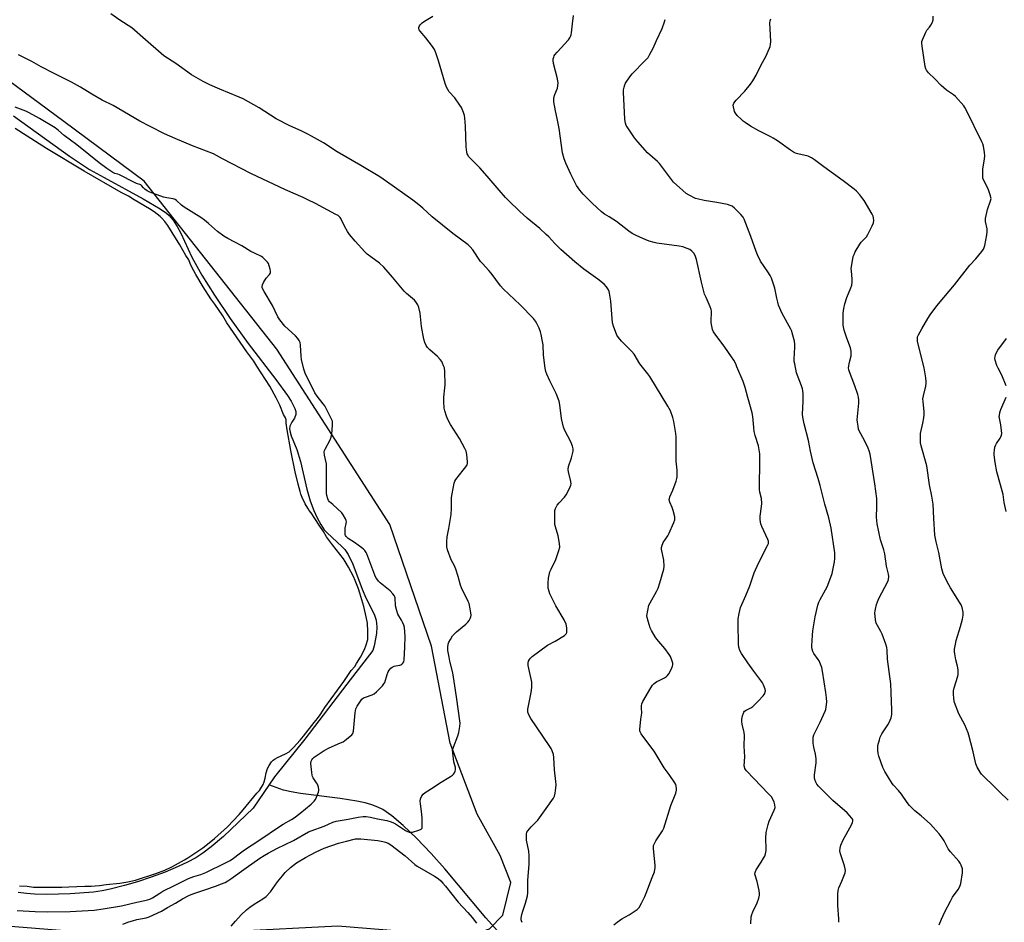
# Model space of a CAD drawing. Units: inches. Extents: x 1189770 to 1195770, y 541457 to 545457.
# Drawn here: x 1191220 to 1191703, y 543805 to 544247 of the extents above; entities that cross this region are included whole.
import ezdxf

# ---------------------------------------------------------------- set-up
doc = ezdxf.new("R2010")
doc.units = ezdxf.units.IN
doc.header["$MEASUREMENT"] = 0
for name, color, linetype in [('HYDRO-Single Line Stream', 4, 'Continuous'), ('HYDRO-Water Body', 4, 'Continuous'), ('NTRL-Pasture Land', 2, 'Continuous'), ('Undefined', 1, 'Continuous')]:
    doc.layers.add(name, color=color, linetype=linetype)

msp = doc.modelspace()

# ---------------------------------------------------------------- linework, layer by layer
at = {"layer": 'HYDRO-Single Line Stream'}
msp.add_lwpolyline([(1191453.71, 543801.09), (1191448.27, 543807.22), (1191428.09, 543831.24), (1191421.47, 543838.82), (1191414.23, 543846.33), (1191407.72, 543852.51), (1191402.15, 543857.19), (1191397.67, 543860.27), (1191395.18, 543861.51), (1191392.37, 543862.58), (1191388.99, 543863.56), (1191385.03, 543864.45), (1191376.83, 543865.77), (1191357.32, 543868.16), (1191352.71, 543868.95), (1191348.91, 543869.87), (1191341.77, 543872.36)], dxfattribs=at)
at = {"layer": 'HYDRO-Water Body'}
msp.add_lwpolyline([(1191216.54, 544200.3), (1191244.03, 544180.61), (1191253.79, 544174.13), (1191260.99, 544170.05), (1191280.22, 544159.75), (1191288.53, 544154.81), (1191291.67, 544152.57), (1191292.91, 544151.51), (1191294.91, 544149.17), (1191296.79, 544146.18), (1191298.56, 544142.78), (1191303.95, 544131.13), (1191309, 544122.3), (1191315.2, 544112.51), (1191322.89, 544101.1), (1191331.72, 544088.69), (1191345.3, 544071.1), (1191350.96, 544063.34), (1191352.82, 544060.42), (1191354.54, 544056.97), (1191355.03, 544055.36), (1191355.09, 544054), (1191354.31, 544052.22), (1191353.03, 544050.17), (1191352.09, 544048.32), (1191351.95, 544046.92), (1191352.2, 544045.31), (1191352.75, 544043.57), (1191355.58, 544036.87), (1191357.27, 544030.9), (1191360.44, 544017.31), (1191362.04, 544011.6), (1191363.87, 544006.89), (1191365.48, 544003.36), (1191367.23, 544000.05), (1191368.97, 543997.4), (1191370.32, 543995.89), (1191377.61, 543989.33), (1191379.03, 543987.82), (1191380.73, 543985.34), (1191383, 543980.64), (1191387.49, 543968.41), (1191389.3, 543964.14), (1191393.45, 543956.16), (1191394.5, 543953.1), (1191394.75, 543949.82), (1191394.67, 543946.64), (1191393.52, 543940.57), (1191392.86, 543938.33), (1191380.1, 543921.76), (1191359.41, 543894.87), (1191344.5, 543876.4), (1191334.03, 543860.93), (1191319.49, 543847.11), (1191313.52, 543842.01), (1191309.4, 543838.9), (1191305.95, 543836.73), (1191301.9, 543834.56), (1191297.39, 543832.44), (1191290.88, 543829.71), (1191284.09, 543827.19), (1191277.34, 543824.93), (1191270.94, 543823.02), (1191263.91, 543821.23), (1191260.08, 543820.5), (1191255.73, 543819.9), (1191244.39, 543818.95), (1191232.86, 543818.69), (1191226.88, 543818.87), (1191222.94, 543819.15), (1191218.93, 543819.7)], dxfattribs=at)
at = {"layer": 'NTRL-Pasture Land'}
msp.add_polyline3d([(1191192.68, 543804.94, 0), (1191251.66, 543800.19, 0), (1191285.94, 543798.33, 0), (1191324.74, 543800.72, 0), (1191375.65, 543803.35, 0), (1191421.66, 543799.61, 0), (1191438.4, 543797.84, 0), (1191450.02, 543801.82, 0), (1191456.57, 543808.62, 0), (1191460.45, 543824.56, 0), (1191455.19, 543837.83, 0), (1191443.95, 543858.08, 0), (1191430.77, 543892.92, 0), (1191421.53, 543940.36, 0), (1191401.2, 544000.12, 0), (1191345.72, 544085.96, 0), (1191280.69, 544168.27, 0), (1191241.3, 544197.61, 0), (1191190.19, 544235.17, 0)], dxfattribs=at)
at = {"layer": 'Undefined'}
for points, elevation in [([(1191465.99, 543805), (1191465.65, 543805.73), (1191465.53, 543806.28), (1191465.57, 543807.12), (1191465.94, 543808.81), (1191466.42, 543810.51), (1191467.75, 543814.45), (1191468.66, 543818.09), (1191468.88, 543819.51), (1191468.74, 543825.62), (1191469.55, 543833.48), (1191469.54, 543837.6), (1191469.38, 543839.94), (1191468.18, 543845.35), (1191468.12, 543846.55), (1191468.2, 543848.33), (1191468.4, 543849.16), (1191468.81, 543849.88), (1191470.52, 543851.86), (1191472.95, 543854.29), (1191473.7, 543855.16), (1191477.89, 543860.79), (1191481.35, 543865.89), (1191481.85, 543866.93), (1191482.19, 543868.33), (1191482.61, 543870.91), (1191482.64, 543872.37), (1191482.54, 543874.14), (1191481.97, 543879.76), (1191481.59, 543885.83), (1191481.34, 543887.23), (1191480.78, 543889.13), (1191480.29, 543890.17), (1191479.34, 543891.67), (1191470.21, 543904.98), (1191469.3, 543906.8), (1191468.83, 543908.14), (1191468.76, 543908.7), (1191468.83, 543909.57), (1191470.43, 543917.76), (1191470.72, 543920.12), (1191470.84, 543921.89), (1191470.81, 543922.75), (1191470.67, 543923.57), (1191469.06, 543930.89), (1191468.97, 543932.28), (1191469.16, 543933.01), (1191469.62, 543933.94), (1191470.12, 543934.58), (1191471.01, 543935.35), (1191478.44, 543940.82), (1191482.24, 543942.85), (1191486.78, 543945.66), (1191487.61, 543946.39), (1191487.91, 543947.08), (1191487.99, 543947.87), (1191487.95, 543949.27), (1191487.83, 543950.39), (1191487.62, 543951.2), (1191486.56, 543953.3), (1191482.56, 543960.23), (1191479.6, 543966.08), (1191479.22, 543967.18), (1191478.87, 543968.88), (1191478.75, 543970.03), (1191478.75, 543971.49), (1191478.94, 543973.8), (1191479.68, 543976.82), (1191480.24, 543978.14), (1191482.55, 543982.81), (1191484.09, 543987.27), (1191484.5, 543988.96), (1191484.37, 543990.68), (1191483.71, 543994.45), (1191482.33, 543998.95), (1191482.1, 544000.09), (1191481.99, 544005.08), (1191482.08, 544006.83), (1191482.42, 544007.93), (1191483.28, 544009.48), (1191484.19, 544010.61), (1191486.73, 544013.44), (1191487.61, 544014.59), (1191489.26, 544017.68), (1191489.95, 544019.25), (1191490.1, 544020.06), (1191489.98, 544021.15), (1191488.73, 544025.93), (1191488.58, 544027.05), (1191488.84, 544028.46), (1191490.19, 544032.66), (1191490.72, 544034.62), (1191491.01, 544036.02), (1191491.03, 544037.13), (1191490.65, 544038.48), (1191489.83, 544040.61), (1191486.95, 544046.06), (1191486.32, 544047.7), (1191485.28, 544052.07), (1191484.59, 544058.77), (1191484.19, 544060.46), (1191482.69, 544064.23), (1191479.55, 544070.54), (1191478.16, 544073.67), (1191477.68, 544075.01), (1191477.36, 544076.72), (1191476.52, 544083.07), (1191476.27, 544088.03), (1191476.01, 544089.75), (1191475.32, 544093.18), (1191474.97, 544094.56), (1191474.31, 544096.3), (1191473.28, 544098.59), (1191472.58, 544099.75), (1191471.59, 544101.01), (1191465.05, 544107.76), (1191456.76, 544115.61), (1191455.34, 544117.05), (1191450.9, 544123.3), (1191449.77, 544124.6), (1191446.59, 544127.9), (1191445.66, 544128.98), (1191441.79, 544134.74), (1191440.53, 544136.2), (1191439.48, 544137.09), (1191432.05, 544142.75), (1191421.92, 544150.82), (1191417.34, 544155.1), (1191415.33, 544156.72), (1191412.34, 544158.99), (1191399.55, 544168.13), (1191396.15, 544170.42), (1191386.87, 544176.05), (1191375.24, 544182.69), (1191368.53, 544187.05), (1191362.65, 544190.47), (1191360.84, 544191.45), (1191357.7, 544192.97), (1191352.11, 544195.51), (1191345.46, 544198.94), (1191337.02, 544204.27), (1191329.16, 544208.67), (1191327.31, 544209.53), (1191317.73, 544213.37), (1191312.9, 544215.49), (1191309.6, 544217.11), (1191303.88, 544220.51), (1191296.13, 544225.99), (1191290.29, 544229.72), (1191288.94, 544230.83), (1191281.34, 544237.69), (1191274.62, 544243.48), (1191268.65, 544247.27), (1191264.25, 544250.4)], 358), ([(1191511.06, 543803.8), (1191512.69, 543805.1), (1191514.86, 543806.68), (1191518.49, 543808.68), (1191522.44, 543811.34), (1191523.08, 543811.93), (1191523.42, 543812.37), (1191524.51, 543814.39), (1191526.18, 543817.75), (1191526.87, 543819.35), (1191529.85, 543826.98), (1191530.86, 543829.76), (1191531.18, 543830.89), (1191531.27, 543831.74), (1191531.22, 543832.89), (1191530.4, 543841.25), (1191530.41, 543842.09), (1191530.5, 543842.63), (1191530.91, 543843.68), (1191531.58, 543844.95), (1191534.81, 543849.93), (1191535.5, 543851.22), (1191538.98, 543862.35), (1191541.34, 543868.39), (1191541.69, 543869.79), (1191541.72, 543870.65), (1191541.6, 543871.79), (1191541.36, 543872.6), (1191540.95, 543873.35), (1191538.12, 543877.43), (1191535.68, 543880.79), (1191530.82, 543888.91), (1191527.23, 543893.6), (1191524.48, 543897.42), (1191523.94, 543898.42), (1191523.79, 543898.96), (1191523.75, 543899.53), (1191524.21, 543904.58), (1191524.65, 543907.59), (1191524.55, 543910.11), (1191524.61, 543911.18), (1191524.81, 543912.22), (1191525.28, 543913.3), (1191529.11, 543920.03), (1191529.92, 543921.26), (1191530.74, 543922.08), (1191532.16, 543923.1), (1191533.18, 543923.66), (1191535.84, 543924.9), (1191536.76, 543925.49), (1191537.36, 543926.02), (1191538.02, 543926.91), (1191539.08, 543928.96), (1191539.78, 543930.53), (1191539.96, 543931.32), (1191539.87, 543932.12), (1191539.46, 543933.48), (1191538.74, 543935.36), (1191538.21, 543936.36), (1191536.03, 543939.3), (1191532.06, 543943.77), (1191531.25, 543945), (1191529.45, 543948.09), (1191528.84, 543949.42), (1191527.76, 543952.73), (1191527.31, 543954.4), (1191527.23, 543955.25), (1191527.62, 543957.86), (1191528.23, 543960.44), (1191528.85, 543961.73), (1191531.95, 543967.25), (1191532.68, 543968.77), (1191533.6, 543971.41), (1191535.52, 543978.15), (1191535.66, 543979.6), (1191535.5, 543982.54), (1191534.43, 543987.94), (1191534.45, 543988.8), (1191534.69, 543989.95), (1191534.98, 543990.78), (1191535.25, 543991.3), (1191537.43, 543994.5), (1191538.01, 543995.53), (1191540.4, 544001.02), (1191540.86, 544002.4), (1191540.92, 544002.96), (1191540.84, 544003.81), (1191540.15, 544006.93), (1191539.67, 544008.31), (1191538.45, 544011), (1191538.28, 544011.55), (1191538.19, 544012.31), (1191538.23, 544012.82), (1191538.46, 544013.63), (1191539.89, 544016.81), (1191541.51, 544021.24), (1191541.95, 544022.63), (1191542.1, 544023.48), (1191542.11, 544024.62), (1191542, 544026.64), (1191541.5, 544031.15), (1191541.63, 544037.2), (1191541.58, 544042.99), (1191541.48, 544044.72), (1191540.44, 544050.51), (1191539.98, 544052.51), (1191538.81, 544055.69), (1191537.52, 544058.01), (1191528.59, 544072.65), (1191527.75, 544073.82), (1191523.67, 544078.87), (1191520.93, 544083.61), (1191519.7, 544085.05), (1191514.73, 544089.83), (1191513.22, 544091.65), (1191512.48, 544092.89), (1191510.86, 544097.22), (1191510.4, 544098.89), (1191509.56, 544109.48), (1191508.89, 544113.46), (1191508.68, 544114.29), (1191508.37, 544115.08), (1191507.41, 544116.57), (1191506.2, 544117.87), (1191503.21, 544120.32), (1191496.34, 544125.14), (1191491.81, 544128.78), (1191484.99, 544134.78), (1191482.05, 544137.75), (1191479.14, 544141.05), (1191477.89, 544142.24), (1191474.67, 544145.11), (1191468.56, 544150.12), (1191464.67, 544153.62), (1191459.56, 544158.66), (1191457.92, 544160.39), (1191454.73, 544163.91), (1191448.86, 544170.81), (1191445.2, 544174.83), (1191440.33, 544179.85), (1191439.77, 544180.5), (1191439.31, 544181.21), (1191439.08, 544181.72), (1191438.86, 544182.56), (1191438.53, 544185.22), (1191438.21, 544195.32), (1191437.94, 544199.15), (1191437.73, 544200.59), (1191437.27, 544201.97), (1191436.24, 544204.4), (1191435.52, 544205.65), (1191432.96, 544209.11), (1191430.3, 544212.06), (1191429.52, 544213.21), (1191428.86, 544214.44), (1191428.28, 544216.13), (1191425.03, 544227.31), (1191423.66, 544231.24), (1191422.98, 544232.88), (1191422.01, 544234.33), (1191418.83, 544238.54), (1191415.95, 544241.84), (1191415.57, 544242.53), (1191415.36, 544243.22), (1191415.36, 544243.68), (1191415.64, 544244.41), (1191416.13, 544245.1), (1191416.92, 544245.95), (1191418.11, 544246.82), (1191422.23, 544249.17)], 360), ([(1191578.12, 543804.38), (1191578.43, 543807.75), (1191578.62, 543808.84), (1191579.14, 543810.17), (1191581.28, 543814.62), (1191582.07, 543816.89), (1191582.42, 543818.32), (1191582.44, 543819.19), (1191582.21, 543820.65), (1191581.26, 543825.04), (1191580.3, 543828.09), (1191580.21, 543828.65), (1191580.25, 543829.49), (1191580.4, 543830.04), (1191580.78, 543830.82), (1191583.27, 543834.53), (1191584.47, 543836.47), (1191584.98, 543837.5), (1191585.39, 543838.61), (1191585.62, 543839.47), (1191585.72, 543840.31), (1191585.57, 543847.06), (1191585.63, 543848.25), (1191585.77, 543849.09), (1191586.76, 543853), (1191587.26, 543854.65), (1191589.69, 543860.03), (1191589.98, 543860.85), (1191590.07, 543861.41), (1191590.02, 543862.58), (1191589.66, 543863.88), (1191589.12, 543865.09), (1191588.25, 543866.48), (1191586.9, 543868.04), (1191576.09, 543879.34), (1191575.56, 543880.01), (1191575.3, 543880.47), (1191575.06, 543881.2), (1191574.99, 543881.73), (1191575.24, 543886.17), (1191574.91, 543891.34), (1191575.12, 543896.65), (1191574.95, 543898.04), (1191573.96, 543902.23), (1191573.73, 543903.55), (1191573.76, 543904.62), (1191574.13, 543906.26), (1191574.57, 543907.58), (1191574.8, 543908.06), (1191575.11, 543908.47), (1191575.97, 543909.1), (1191578.22, 543910.23), (1191579.15, 543910.83), (1191579.96, 543911.58), (1191581.72, 543913.53), (1191584.26, 543916.03), (1191584.79, 543916.72), (1191585.04, 543917.21), (1191585.28, 543918), (1191585.33, 543918.54), (1191585.21, 543919.35), (1191584.97, 543920.16), (1191584.46, 543921.49), (1191583.94, 543922.5), (1191583.13, 543923.66), (1191579.63, 543928.12), (1191576.64, 543932.16), (1191573.57, 543936.8), (1191572.8, 543938.32), (1191572.36, 543939.89), (1191572.22, 543941.31), (1191571.94, 543951.5), (1191571.97, 543953.85), (1191572.46, 543956.49), (1191573.18, 543959.39), (1191575.79, 543965.28), (1191577.68, 543969.99), (1191579.86, 543976.36), (1191581.94, 543981.11), (1191586.41, 543989.72), (1191586.8, 543990.79), (1191586.85, 543991.48), (1191586.8, 543991.94), (1191586.55, 543992.74), (1191583.55, 543999.01), (1191583.04, 544000.33), (1191582.86, 544001.18), (1191582.75, 544002.67), (1191582.76, 544004.16), (1191583.49, 544008.89), (1191583.61, 544010.35), (1191583.36, 544012.86), (1191582.64, 544015.83), (1191582.49, 544017.13), (1191582.62, 544032.1), (1191582.53, 544034.7), (1191581.91, 544038.62), (1191580.33, 544043.71), (1191579.88, 544045.66), (1191579.58, 544047.62), (1191579.09, 544052.99), (1191578.84, 544054.7), (1191577.73, 544058.86), (1191576.68, 544062.23), (1191575.35, 544067.21), (1191574.35, 544070.16), (1191571.37, 544077.37), (1191570.77, 544078.72), (1191569.81, 544080.52), (1191568.75, 544082.25), (1191565.48, 544087.04), (1191560.69, 544093.32), (1191559.93, 544094.52), (1191559.45, 544095.55), (1191558.99, 544097.19), (1191558.69, 544098.88), (1191558.68, 544100.06), (1191558.89, 544103.94), (1191558.86, 544104.83), (1191558.75, 544105.51), (1191558.28, 544106.81), (1191556.2, 544111.3), (1191555.54, 544112.95), (1191554.06, 544118.83), (1191551.56, 544130), (1191550.9, 544131.84), (1191550.19, 544133.04), (1191549.22, 544134.09), (1191548.31, 544134.77), (1191547, 544135.35), (1191544.82, 544136.1), (1191543.1, 544136.42), (1191532.16, 544137.88), (1191530.75, 544138.19), (1191528.25, 544138.99), (1191526.33, 544139.7), (1191522.34, 544141.5), (1191520.05, 544142.76), (1191518.33, 544143.83), (1191512.36, 544148.62), (1191508.66, 544150.77), (1191506.44, 544152.24), (1191505.02, 544153.29), (1191500.4, 544157.51), (1191495.89, 544161.98), (1191494.29, 544163.96), (1191492.7, 544166.29), (1191489.96, 544171.77), (1191487.42, 544177.11), (1191486.6, 544179.33), (1191485.82, 544182.17), (1191484.26, 544194.13), (1191483.27, 544199.09), (1191482.38, 544202.79), (1191481.57, 544207.29), (1191481.51, 544208.41), (1191481.63, 544209.2), (1191482.1, 544210.75), (1191483.39, 544213.93), (1191483.6, 544215.06), (1191483.66, 544216.53), (1191483.59, 544217.41), (1191483.38, 544218.57), (1191481.41, 544226.07), (1191481.19, 544227.52), (1191481.28, 544228.31), (1191481.49, 544229.08), (1191481.8, 544229.82), (1191482.11, 544230.3), (1191483.24, 544231.64), (1191488.73, 544237.65), (1191489.41, 544238.55), (1191489.81, 544239.26), (1191490.08, 544240.03), (1191490.29, 544241.12), (1191490.69, 544245.42), (1191491.22, 544249.54)], 362), ([(1191621.29, 543805.06), (1191621.3, 543806.81), (1191620.88, 543813.34), (1191620.89, 543818.86), (1191620.99, 543820.58), (1191621.42, 543821.98), (1191622.9, 543825.26), (1191623.54, 543826.9), (1191624.38, 543829.36), (1191624.57, 543830.46), (1191624.48, 543831.31), (1191624.11, 543832.74), (1191623.05, 543836.15), (1191622.14, 543838.67), (1191621.92, 543840.06), (1191621.95, 543841.46), (1191622.36, 543842.85), (1191623.52, 543845.56), (1191624.91, 543848.17), (1191627.72, 543853.12), (1191628.08, 543853.91), (1191628.25, 543854.68), (1191628.14, 543855.37), (1191627.73, 543856.09), (1191625.36, 543858.75), (1191618.42, 543864.73), (1191611.33, 543871.79), (1191610.62, 543872.7), (1191610.09, 543873.71), (1191609.57, 543875.02), (1191609.41, 543875.85), (1191609.49, 543877.31), (1191610.21, 543883.19), (1191610.31, 543885.22), (1191609.97, 543887.46), (1191609.15, 543890.93), (1191608.77, 543892.86), (1191608.68, 543893.98), (1191608.84, 543895.73), (1191609.09, 543896.87), (1191609.38, 543897.62), (1191612.26, 543903.16), (1191614.72, 543908.57), (1191614.99, 543909.39), (1191615.2, 543910.49), (1191615.43, 543913.01), (1191615.3, 543915.07), (1191615.01, 543917.72), (1191613.34, 543928.18), (1191612.99, 543929.9), (1191612.4, 543931.56), (1191611.68, 543933.17), (1191611.22, 543933.92), (1191609.12, 543936.77), (1191608.62, 543937.83), (1191608.27, 543938.93), (1191608.16, 543939.78), (1191608.16, 543940.65), (1191608.45, 543945.88), (1191608.66, 543947.94), (1191609.68, 543954.71), (1191611.07, 543960.45), (1191611.61, 543962.01), (1191612.15, 543963.28), (1191615.55, 543969.46), (1191616.48, 543971.56), (1191618.04, 543975.95), (1191619.3, 543981.7), (1191619.46, 543983.46), (1191619.33, 543986.12), (1191617.58, 543998.24), (1191616.5, 544003.29), (1191614.49, 544009.94), (1191612.22, 544019.09), (1191611.19, 544022.64), (1191608.71, 544030.29), (1191607.41, 544036), (1191606.4, 544041.27), (1191604.34, 544049.33), (1191603.75, 544052.71), (1191603.61, 544054.14), (1191603.85, 544060.33), (1191603.81, 544064.08), (1191603.73, 544065.51), (1191603.5, 544066.62), (1191603.08, 544067.98), (1191600.64, 544074.34), (1191599.7, 544078.72), (1191599.52, 544079.9), (1191599.47, 544081.08), (1191599.79, 544087), (1191599.78, 544088.47), (1191599.53, 544089.92), (1191598.53, 544093.96), (1191598.25, 544094.81), (1191597.75, 544095.87), (1191593.57, 544103.52), (1191591.83, 544107.59), (1191591.37, 544108.95), (1191590.9, 544110.91), (1191589.97, 544115.93), (1191588.25, 544120.83), (1191587.6, 544122.13), (1191586.58, 544123.91), (1191583, 544129.2), (1191581.39, 544132.17), (1191580.75, 544133.79), (1191578.15, 544141.19), (1191574.98, 544149.67), (1191574.38, 544150.65), (1191573.24, 544151.96), (1191570.24, 544155.15), (1191569.1, 544156), (1191568.08, 544156.47), (1191566.68, 544156.85), (1191561.47, 544157.83), (1191555.35, 544158.81), (1191552.5, 544159.45), (1191551.11, 544159.88), (1191547.91, 544161.45), (1191546.4, 544162.36), (1191544.85, 544163.7), (1191540.32, 544167.87), (1191539.22, 544169.21), (1191533.46, 544176.92), (1191532.43, 544177.94), (1191527.59, 544182.15), (1191522.76, 544187.6), (1191521.17, 544189.64), (1191517.5, 544194.91), (1191517.12, 544195.7), (1191516.72, 544196.8), (1191516.5, 544197.65), (1191516.34, 544198.79), (1191515.73, 544211.95), (1191515.79, 544213.08), (1191516.04, 544214.49), (1191516.37, 544215.58), (1191516.77, 544216.35), (1191518.91, 544219.53), (1191519.98, 544220.93), (1191526.43, 544227.45), (1191527.76, 544229.01), (1191528.65, 544230.51), (1191530.29, 544233.6), (1191531.93, 544237.26), (1191534.72, 544243.1), (1191535.86, 544246.43), (1191536.17, 544247.56)], 364), ([(1191670.61, 543803.84), (1191671.66, 543806.57), (1191673.38, 543810.25), (1191676.07, 543815.49), (1191677.13, 543817.4), (1191679.9, 543821.17), (1191680.77, 543822.63), (1191681.13, 543824.04), (1191681.95, 543829.3), (1191682.04, 543830.46), (1191681.94, 543831.32), (1191681.38, 543832.99), (1191680.84, 543834.03), (1191680.14, 543834.97), (1191676.1, 543839.67), (1191675, 543841.05), (1191674.45, 543842.01), (1191673.09, 543845), (1191672.11, 543846.43), (1191670.53, 543848.49), (1191667.67, 543851.75), (1191666.28, 543853.22), (1191661.69, 543857.31), (1191658.63, 543859.72), (1191655.95, 543862.37), (1191654.87, 543863.71), (1191652.13, 543867.8), (1191650.59, 543869.62), (1191648.18, 543872.21), (1191647.45, 543873.12), (1191643.95, 543879.03), (1191642.99, 543880.87), (1191641.03, 543886.42), (1191640.71, 543887.87), (1191640.44, 543889.62), (1191640.4, 543890.5), (1191640.55, 543891.64), (1191641.23, 543894.49), (1191641.64, 543895.88), (1191642.45, 543897.41), (1191645.32, 543901.77), (1191646.06, 543903.02), (1191647.01, 543905.33), (1191647.25, 543906.13), (1191647.36, 543906.97), (1191647.35, 543909.03), (1191646.95, 543917.76), (1191646.85, 543921.93), (1191645.19, 543934.11), (1191645.03, 543938.53), (1191644.91, 543939.71), (1191644.42, 543941.38), (1191642.6, 543946.29), (1191641.96, 543947.56), (1191640.26, 543950.51), (1191639.73, 543951.72), (1191639.39, 543953.37), (1191639.05, 543956.83), (1191639.09, 543957.69), (1191639.25, 543958.54), (1191639.83, 543960.79), (1191640.28, 543962.17), (1191641.02, 543963.74), (1191645.4, 543972.06), (1191645.74, 543973.16), (1191645.83, 543974.59), (1191645.66, 543975.71), (1191644.79, 543979.61), (1191643.94, 543985.59), (1191643.4, 543987.55), (1191641.82, 543992.45), (1191640.11, 544000.45), (1191639.89, 544003.68), (1191640.02, 544008.63), (1191640.02, 544011.31), (1191639.93, 544012.79), (1191638.95, 544020.03), (1191636.66, 544034.54), (1191636.24, 544036.16), (1191635.68, 544037.5), (1191633.88, 544041.17), (1191631.31, 544046.02), (1191631.04, 544046.83), (1191630.75, 544048.23), (1191630.44, 544050.22), (1191630.37, 544051.36), (1191631.09, 544059.47), (1191631.08, 544060.95), (1191630.95, 544062.43), (1191630.6, 544063.84), (1191629.2, 544067.96), (1191626.61, 544074.82), (1191626.27, 544075.93), (1191626.15, 544076.78), (1191626.18, 544077.64), (1191626.46, 544079.04), (1191627.36, 544082.65), (1191627.46, 544083.79), (1191627.4, 544084.95), (1191627.27, 544085.81), (1191627.04, 544086.63), (1191625.27, 544091.46), (1191624.04, 544095.22), (1191623.53, 544097.81), (1191623.4, 544100.3), (1191623.42, 544102.56), (1191623.51, 544103.68), (1191623.85, 544105.93), (1191624.32, 544108.14), (1191625.32, 544111.32), (1191627.28, 544115.97), (1191627.67, 544117.37), (1191627.84, 544118.81), (1191627.91, 544120.25), (1191627.5, 544124.32), (1191627.47, 544125.48), (1191628, 544129.31), (1191628.41, 544131.34), (1191628.81, 544132.44), (1191629.44, 544133.75), (1191631.62, 544137.51), (1191632.33, 544138.42), (1191634.87, 544141.06), (1191635.62, 544142.19), (1191637.7, 544146.52), (1191638.29, 544147.89), (1191638.51, 544148.98), (1191638.42, 544150.31), (1191638.17, 544151.11), (1191637.64, 544152.16), (1191633.85, 544158.78), (1191632.71, 544160.38), (1191631.61, 544161.7), (1191630.05, 544163.39), (1191628.94, 544164.37), (1191623.54, 544168.56), (1191613.97, 544175.34), (1191609.35, 544178.84), (1191607.91, 544179.83), (1191606.29, 544180.56), (1191601.21, 544181.72), (1191600.13, 544182.08), (1191599.09, 544182.54), (1191597.6, 544183.51), (1191591.34, 544188.04), (1191589.21, 544189.45), (1191587.99, 544190.12), (1191582.11, 544193.04), (1191578.01, 544195.37), (1191575.35, 544197.07), (1191574.44, 544197.76), (1191573.59, 544198.54), (1191571.52, 544200.59), (1191570.59, 544201.68), (1191570.21, 544202.44), (1191569.95, 544203.28), (1191569.64, 544204.72), (1191569.59, 544205.56), (1191569.7, 544206.09), (1191569.93, 544206.6), (1191570.94, 544208.05), (1191575.27, 544212.48), (1191578.03, 544215.9), (1191579.25, 544217.54), (1191580.81, 544220.32), (1191583.14, 544225.11), (1191585.56, 544229.5), (1191587.35, 544233.59), (1191587.65, 544234.42), (1191587.85, 544235.27), (1191587.93, 544236.72), (1191587.9, 544239.95), (1191587.55, 544246), (1191587.61, 544246.85), (1191587.94, 544247.97)], 366), ([(1191704.32, 543864.89), (1191700.13, 543868.97), (1191696.89, 543872.27), (1191692.88, 543876.09), (1191691.34, 543877.72), (1191690.65, 543878.62), (1191689.24, 543881.17), (1191688.56, 543882.76), (1191687.23, 543888.62), (1191686.03, 543892.97), (1191685.12, 543896.81), (1191684.78, 543897.89), (1191683.09, 543901.81), (1191680.28, 543907.25), (1191678.1, 543912.8), (1191677.86, 543913.65), (1191677.7, 543914.79), (1191677.56, 543917.09), (1191677.59, 543918.52), (1191677.91, 543919.93), (1191679.64, 543925.73), (1191679.82, 543926.56), (1191679.88, 543927.41), (1191679.8, 543928.86), (1191679.6, 543930.6), (1191678.78, 543933.72), (1191678.24, 543936.59), (1191678.1, 543937.75), (1191678.13, 543938.89), (1191678.49, 543941.43), (1191678.83, 543943.11), (1191681.06, 543950), (1191681.95, 543953.63), (1191682.34, 543955.59), (1191682.38, 543956.15), (1191682.31, 543957.02), (1191681.83, 543959.31), (1191681.31, 543960.68), (1191676.19, 543969.05), (1191674.5, 543972), (1191672.56, 543976.05), (1191671.81, 543978.34), (1191670.43, 543986.28), (1191669.11, 543991.49), (1191668.44, 543994.8), (1191667.89, 544003.02), (1191667.54, 544009.95), (1191666.97, 544013.95), (1191665.79, 544019.57), (1191664.47, 544028.79), (1191661.77, 544038.66), (1191661.48, 544040.09), (1191661.37, 544042.64), (1191661.44, 544044.61), (1191662.57, 544049.79), (1191663.05, 544052.34), (1191663.22, 544053.77), (1191663.16, 544055.2), (1191662.64, 544060.32), (1191662.61, 544061.72), (1191662.84, 544063.11), (1191663.97, 544067.85), (1191664.21, 544069.28), (1191664.24, 544070.14), (1191664.02, 544071.9), (1191663.12, 544076.88), (1191659.94, 544089.76), (1191659.85, 544090.89), (1191660, 544091.98), (1191660.44, 544093.07), (1191662, 544095.96), (1191665.03, 544101.06), (1191666.15, 544102.79), (1191668.98, 544106.62), (1191670.26, 544108.24), (1191678.1, 544117.55), (1191685.62, 544127.11), (1191688.56, 544130.34), (1191691.44, 544133.78), (1191692.3, 544134.97), (1191692.64, 544135.76), (1191692.92, 544136.87), (1191693.93, 544142.03), (1191694.13, 544143.46), (1191694.03, 544144.9), (1191693.31, 544148.58), (1191693.27, 544149.14), (1191693.34, 544149.98), (1191694.34, 544154.46), (1191695.73, 544158.7), (1191695.98, 544159.82), (1191695.97, 544160.38), (1191695.78, 544161.22), (1191694.77, 544164.01), (1191694.05, 544165.63), (1191692.4, 544168.7), (1191692.04, 544169.77), (1191691.94, 544171.53), (1191692.04, 544174.2), (1191692.87, 544179.21), (1191693.02, 544180.68), (1191692.82, 544182.4), (1191692.22, 544185.54), (1191691.91, 544186.64), (1191691.47, 544187.69), (1191683.81, 544203.22), (1191683.1, 544204.52), (1191682.6, 544205.24), (1191678.52, 544209.83), (1191677.61, 544210.59), (1191674.23, 544213), (1191671.51, 544215.23), (1191668.36, 544218.51), (1191665.27, 544221.42), (1191664.3, 544222.69), (1191663.96, 544223.42), (1191663.69, 544224.55), (1191662.16, 544234.48), (1191662, 544235.93), (1191662.07, 544236.78), (1191662.32, 544237.61), (1191663.94, 544241.39), (1191664.51, 544242.39), (1191665.83, 544243.85), (1191666.5, 544244.78), (1191667.29, 544246.32), (1191667.61, 544247.41), (1191667.68, 544249.14)], 368), ([(1191270.26, 543804.12), (1191273.19, 543805.28), (1191274.89, 543805.86), (1191277.05, 543806.4), (1191281.63, 543807.28), (1191283.03, 543807.67), (1191289.19, 543810.46), (1191292.1, 543812.24), (1191295.95, 543814.41), (1191299.48, 543816.59), (1191302.86, 543818.4), (1191305.46, 543819.41), (1191309.96, 543820.76), (1191316.17, 543822.95), (1191318.13, 543823.68), (1191320.31, 543824.62), (1191321.76, 543825.41), (1191323.17, 543826.3), (1191330.7, 543831.76), (1191337.31, 543836.43), (1191339.46, 543837.8), (1191341.5, 543838.96), (1191345.67, 543841.21), (1191353.81, 543845.09), (1191361.28, 543849.35), (1191362.62, 543849.91), (1191368.91, 543852.23), (1191373.19, 543854.14), (1191374.88, 543854.59), (1191380.73, 543855.64), (1191385.53, 543856.61), (1191388.05, 543856.94), (1191389.45, 543856.97), (1191391.68, 543856.6), (1191395.02, 543855.78), (1191399.66, 543854.98), (1191401.83, 543854.31), (1191402.89, 543853.89), (1191403.9, 543853.36), (1191408.79, 543850.13), (1191409.78, 543849.54), (1191410.54, 543849.23), (1191411.35, 543849.17), (1191412.21, 543849.32), (1191415.4, 543850.23), (1191416.43, 543850.67), (1191416.8, 543850.99), (1191416.92, 543851.19), (1191417.07, 543851.94), (1191417.01, 543856), (1191416.9, 543858.04), (1191416.14, 543863.08), (1191416.01, 543864.46), (1191416.18, 543865.51), (1191416.87, 543866.99), (1191417.5, 543867.87), (1191418.39, 543868.61), (1191422.9, 543871.45), (1191425.56, 543873.24), (1191430.95, 543876.52), (1191431.92, 543877.2), (1191432.33, 543877.6), (1191432.79, 543878.29), (1191433.12, 543879.06), (1191433.33, 543879.86), (1191433.28, 543880.97), (1191432.56, 543883.78), (1191432.32, 543885.21), (1191431.96, 543888.08), (1191431.94, 543889.49), (1191432.31, 543890.88), (1191434.41, 543896.38), (1191434.98, 543898.05), (1191435.54, 543900.99), (1191435.63, 543902.74), (1191433.85, 543915.63), (1191432.94, 543920.92), (1191431.96, 543927.26), (1191430.56, 543933.01), (1191430.17, 543935.03), (1191429.65, 543938.21), (1191429.58, 543939.08), (1191429.62, 543939.92), (1191429.82, 543941.32), (1191430.14, 543942.4), (1191430.82, 543943.69), (1191431.92, 543945.43), (1191432.65, 543946.32), (1191433.88, 543947.5), (1191438.33, 543951.14), (1191439.37, 543952.12), (1191440.02, 543953.05), (1191440.56, 543954.05), (1191440.86, 543954.83), (1191440.96, 543955.64), (1191440.85, 543956.76), (1191440.52, 543958.75), (1191439.98, 543961.27), (1191439.52, 543962.36), (1191436.25, 543968.99), (1191435.8, 543970.36), (1191434.69, 543974.54), (1191433.46, 543978.16), (1191432.8, 543979.78), (1191431.29, 543982.74), (1191429.43, 543987.68), (1191429.09, 543989.08), (1191429.09, 543991.71), (1191429.26, 543994.05), (1191430.06, 543998.01), (1191431.27, 544004.96), (1191431.43, 544007.92), (1191431.44, 544013.29), (1191431.69, 544015.04), (1191432.64, 544020.26), (1191432.99, 544021.35), (1191433.43, 544022.09), (1191437.17, 544026.64), (1191438.39, 544028.35), (1191438.99, 544029.36), (1191439.19, 544029.89), (1191439.27, 544030.73), (1191438.89, 544034.28), (1191438.55, 544036.02), (1191437.97, 544037.33), (1191435.26, 544042.15), (1191430.85, 544048.99), (1191429.58, 544051.56), (1191428.96, 544053.18), (1191428.18, 544055.69), (1191427.84, 544057.1), (1191427.58, 544060.34), (1191427.57, 544062.4), (1191428.14, 544067.06), (1191428.23, 544068.52), (1191428.1, 544075.03), (1191427.89, 544076.77), (1191427.53, 544077.87), (1191426.97, 544079.2), (1191426.56, 544079.96), (1191425.89, 544080.88), (1191424.54, 544082.39), (1191420.81, 544085.71), (1191419.65, 544086.84), (1191418.99, 544087.71), (1191418.22, 544089.2), (1191417.74, 544090.87), (1191416.72, 544097.04), (1191415.97, 544103.66), (1191415.34, 544106.48), (1191414.79, 544107.77), (1191413.91, 544109.19), (1191413.21, 544110.03), (1191409.34, 544113.24), (1191408.09, 544114.42), (1191402.5, 544121.35), (1191398.26, 544126.12), (1191396, 544128.1), (1191391.78, 544131.18), (1191390.08, 544132.56), (1191388.9, 544133.75), (1191384.18, 544138.96), (1191381.37, 544142.27), (1191380.32, 544143.63), (1191378.89, 544146.25), (1191377.12, 544149.97), (1191376.83, 544150.46), (1191376.36, 544151), (1191375.72, 544151.49), (1191374.69, 544152.07), (1191364.66, 544157.35), (1191360.95, 544159.18), (1191358.55, 544160.31), (1191349.92, 544164.03), (1191332.99, 544172.13), (1191319.08, 544179.21), (1191314.67, 544181.8), (1191304.4, 544185.73), (1191295.83, 544189.19), (1191290.66, 544191.53), (1191283.53, 544195.11), (1191278.48, 544197.8), (1191265.39, 544205.38), (1191260.08, 544208.09), (1191254.93, 544210.9), (1191249.46, 544214.33), (1191245.06, 544216.84), (1191236.46, 544221.1), (1191230.16, 544224.4), (1191225.56, 544227.01), (1191219.06, 544230.21)], 356), ([(1191218.32, 543810.8), (1191227.12, 543810.34), (1191233.26, 543810.25), (1191244.31, 543810.28), (1191256.17, 543810.99), (1191260.58, 543811.59), (1191269.59, 543813.14), (1191277.03, 543814.98), (1191280.92, 543815.7), (1191282.35, 543816.04), (1191283.46, 543816.42), (1191284.73, 543817.06), (1191288.25, 543819.39), (1191289.87, 543820.32), (1191295.51, 543823.16), (1191302.42, 543826.49), (1191304.98, 543827.58), (1191308.38, 543828.56), (1191310.84, 543829.53), (1191320.47, 543834.15), (1191322.76, 543835.34), (1191324.44, 543836.48), (1191327.29, 543838.66), (1191329.88, 543840.51), (1191337.42, 543845.45), (1191347.05, 543852.04), (1191348.89, 543853.17), (1191352.92, 543855.37), (1191354.23, 543856.19), (1191357.03, 543858.39), (1191362.49, 543863.01), (1191364, 543864.44), (1191364.73, 543865.33), (1191365.24, 543866.36), (1191366.1, 543868.81), (1191366.31, 543869.64), (1191366.36, 543870.18), (1191366.15, 543871.31), (1191365.6, 543872.69), (1191365.18, 543873.45), (1191363.58, 543875.82), (1191363.21, 543876.57), (1191363.06, 543877.11), (1191362.86, 543878.52), (1191362.47, 543882.86), (1191362.54, 543883.97), (1191362.85, 543884.74), (1191363.33, 543885.43), (1191363.98, 543886.01), (1191368.92, 543889.32), (1191371.46, 543890.65), (1191376.94, 543892.99), (1191378.18, 543893.59), (1191379.82, 543894.77), (1191382.49, 543896.99), (1191382.99, 543897.63), (1191383.31, 543898.69), (1191384.21, 543907.74), (1191384.54, 543909.76), (1191385.14, 543911.05), (1191386.76, 543913.48), (1191387.46, 543914.38), (1191388.26, 543915.02), (1191389.28, 543915.45), (1191392.53, 543916.51), (1191393.51, 543917.04), (1191394.6, 543918.01), (1191397.49, 543920.97), (1191398.22, 543921.87), (1191398.62, 543922.62), (1191399.77, 543926.55), (1191400.26, 543927.84), (1191400.78, 543928.7), (1191401.56, 543929.55), (1191402.24, 543930.06), (1191403.27, 543930.55), (1191404.1, 543930.78), (1191406.08, 543931.08), (1191406.59, 543931.25), (1191407.02, 543931.53), (1191407.55, 543932.09), (1191407.92, 543932.8), (1191408.09, 543933.66), (1191408.54, 543939.95), (1191408.63, 543945.17), (1191408.25, 543949.59), (1191407.99, 543950.69), (1191407.41, 543952.21), (1191406.9, 543953.19), (1191405.13, 543956.04), (1191404.51, 543957.67), (1191403.86, 543960.23), (1191403.68, 543964.04), (1191403.57, 543964.59), (1191403.31, 543965.19), (1191402.64, 543966.09), (1191401.27, 543967.54), (1191396.34, 543971.46), (1191395.56, 543972.27), (1191394.73, 543973.39), (1191394.3, 543974.1), (1191393.82, 543975.15), (1191389.85, 543985.59), (1191389.46, 543986.38), (1191388.8, 543987.31), (1191388.22, 543987.94), (1191387.33, 543988.68), (1191383.76, 543991.2), (1191380.7, 543993.2), (1191380.05, 543993.77), (1191379.69, 543994.2), (1191379.45, 543994.68), (1191379.3, 543995.21), (1191379.15, 543997.19), (1191379.27, 543998.32), (1191379.8, 544000.51), (1191379.85, 544001.3), (1191379.67, 544002.01), (1191379.33, 544002.77), (1191378.2, 544004.78), (1191377.52, 544005.71), (1191373.16, 544009.83), (1191371.49, 544011.15), (1191371.01, 544011.81), (1191370.68, 544012.58), (1191370.21, 544014.22), (1191370.09, 544015.38), (1191370.15, 544028.61), (1191370, 544029.74), (1191369.14, 544034.02), (1191368.98, 544035.74), (1191369.07, 544036.28), (1191369.36, 544037.04), (1191371.87, 544041.51), (1191372.41, 544042.82), (1191372.63, 544044.26), (1191373.03, 544048.67), (1191373.07, 544049.83), (1191372.95, 544050.67), (1191372.27, 544052.26), (1191369.18, 544058.25), (1191368.5, 544059.21), (1191365.56, 544062.93), (1191364.42, 544064.65), (1191359.54, 544074.28), (1191358.92, 544076.22), (1191357.75, 544081), (1191357.6, 544082.48), (1191357.37, 544087.87), (1191357.09, 544089.26), (1191356.72, 544090.31), (1191356.09, 544091.25), (1191354.95, 544092.55), (1191349.63, 544097.23), (1191347.15, 544100.31), (1191346.26, 544101.78), (1191343.67, 544107.36), (1191339.54, 544114.18), (1191338.7, 544115.72), (1191338.54, 544116.24), (1191338.52, 544116.77), (1191338.75, 544117.56), (1191339.25, 544118.63), (1191340.42, 544120.71), (1191342.08, 544122.58), (1191342.4, 544123.01), (1191342.61, 544123.46), (1191342.64, 544124.27), (1191342.49, 544125.12), (1191342.02, 544126.86), (1191341.57, 544127.95), (1191341.08, 544128.66), (1191339.88, 544129.95), (1191338.82, 544130.97), (1191338.13, 544131.46), (1191334.75, 544132.98), (1191332.99, 544133.86), (1191328.57, 544136.69), (1191321.7, 544140.19), (1191319.72, 544141.42), (1191316.64, 544143.67), (1191312.26, 544147.58), (1191310.25, 544149.27), (1191308.47, 544150.49), (1191300.2, 544155.56), (1191298.88, 544156.63), (1191296.46, 544158.91), (1191295.84, 544159.39), (1191294.91, 544159.72), (1191291.82, 544160.09), (1191290.21, 544160.45), (1191283.49, 544163.01), (1191282.18, 544163.67), (1191281, 544164.49), (1191280.36, 544165.06), (1191279.39, 544166.21), (1191278.95, 544166.55), (1191276.92, 544167.25), (1191275.87, 544167.7), (1191268.51, 544171.41), (1191267.7, 544171.71), (1191266.33, 544172.08), (1191265.3, 544172.59), (1191262.33, 544174.54), (1191258.51, 544177.39), (1191253.59, 544181.45), (1191247.62, 544186.11), (1191241.35, 544190.68), (1191238.59, 544193.15), (1191236.94, 544194.4), (1191229.3, 544199.06), (1191224.23, 544201.85), (1191222.64, 544202.59), (1191217.46, 544204.58)], 354), ([(1191219.57, 543822.97), (1191223.27, 543822.74), (1191226.44, 543822.33), (1191229.2, 543822.24), (1191232.97, 543822.34), (1191236.56, 543822.27), (1191240.28, 543822.31), (1191243.77, 543822.41), (1191251.56, 543822.83), (1191254.72, 543822.76), (1191256.57, 543822.88), (1191258.66, 543823.11), (1191261.99, 543823.64), (1191268.75, 543824.26), (1191272.62, 543824.9), (1191276.44, 543825.75), (1191286.33, 543828.92), (1191290.73, 543830.65), (1191294.27, 543832.29), (1191296.06, 543833.2), (1191300.41, 543835.63), (1191302.11, 543836.67), (1191309.44, 543841.61), (1191312.55, 543844.05), (1191315.08, 543846.18), (1191321.49, 543851.93), (1191327.24, 543857.88), (1191329.28, 543860.14), (1191335.94, 543868.31), (1191337.17, 543869.68), (1191337.72, 543870.46), (1191338.93, 543872.58), (1191339.55, 543873.97), (1191340.04, 543875.71), (1191340.48, 543878.29), (1191341.2, 543880.49), (1191341.89, 543881.9), (1191343.11, 543883.7), (1191343.84, 543884.48), (1191344.87, 543885.21), (1191346, 543885.8), (1191350, 543887.59), (1191351.69, 543888.66), (1191352.75, 543889.55), (1191353.92, 543890.68), (1191357.21, 543894.38), (1191358.8, 543896.29), (1191363.97, 543902.99), (1191365.59, 543904.88), (1191366.99, 543906.71), (1191368.37, 543908.99), (1191369.3, 543910.34), (1191378.56, 543923.11), (1191382.25, 543928.42), (1191383.98, 543930.45), (1191384.73, 543931.85), (1191386.67, 543935.02), (1191388.68, 543938.74), (1191389.59, 543941), (1191390.3, 543943.68), (1191390.41, 543944.97), (1191390.4, 543947.53), (1191390.11, 543951.73), (1191389.58, 543954.8), (1191388.31, 543959.78), (1191386.39, 543966.44), (1191385.73, 543968.48), (1191384.11, 543972.6), (1191383.26, 543974.54), (1191380.87, 543979.11), (1191379.29, 543981.9), (1191378.4, 543983.28), (1191373.03, 543990.09), (1191370.07, 543994.03), (1191368.66, 543996.59), (1191366.52, 543999.65), (1191362.54, 544005.69), (1191361.63, 544006.87), (1191360.88, 544008.01), (1191359.63, 544010.25), (1191358.14, 544013.36), (1191357.53, 544014.88), (1191357.13, 544016.16), (1191356.13, 544019.83), (1191354.64, 544025.9), (1191352.56, 544036.33), (1191350.74, 544046.39), (1191350.22, 544049.71), (1191350.24, 544051.4), (1191350.16, 544051.9), (1191349.99, 544052.31), (1191348.97, 544054.01), (1191347.22, 544058.48), (1191345.39, 544062.14), (1191342.26, 544067.88), (1191335.88, 544077.65), (1191334.4, 544080.14), (1191333.46, 544081.48), (1191331.04, 544084.63), (1191321.25, 544098.87), (1191319.17, 544102.31), (1191315.35, 544107.99), (1191313.35, 544110.71), (1191309.6, 544116.61), (1191306.06, 544122.51), (1191304.06, 544126.2), (1191303.22, 544127.97), (1191302.63, 544129.8), (1191301.13, 544131.85), (1191298.18, 544137.09), (1191294.41, 544143.21), (1191292.24, 544146.54), (1191290.71, 544148.56), (1191289.32, 544150.17), (1191288.44, 544151.02), (1191285.5, 544153.3), (1191283.19, 544154.84), (1191275.75, 544159.23), (1191272.91, 544161.03), (1191270.96, 544161.96), (1191269.34, 544162.85), (1191251.25, 544173.29), (1191232.68, 544184.35), (1191229.12, 544186.71), (1191217.4, 544194.09)], 352), ([(1191703.46, 544067.97), (1191701.24, 544073.2), (1191699.45, 544076.63), (1191698.88, 544077.96), (1191698.03, 544080.66), (1191697.94, 544081.49), (1191698.02, 544082.34), (1191698.19, 544083.17), (1191698.46, 544083.98), (1191699.36, 544085.46), (1191703.56, 544091.18)], 370), ([(1191703.35, 544006.46), (1191702.46, 544010.78), (1191701.95, 544014.81), (1191700.64, 544019.57), (1191698.76, 544025.89), (1191698.06, 544030.49), (1191697.58, 544034.23), (1191697.56, 544035.1), (1191697.68, 544036.55), (1191697.91, 544037.99), (1191698.15, 544038.81), (1191698.68, 544039.76), (1191700.44, 544042.33), (1191700.86, 544043.08), (1191701.15, 544043.85), (1191701.22, 544044.7), (1191701.11, 544046.17), (1191700.76, 544048.83), (1191700.09, 544052.14), (1191700.03, 544052.97), (1191700.07, 544053.51), (1191700.37, 544054.87), (1191700.87, 544056.49), (1191703.44, 544062.46)], 370), ([(1191323.3, 543803.14), (1191325.45, 543805.68), (1191328.24, 543808.69), (1191330.83, 543811.14), (1191332.41, 543812.48), (1191334.64, 543813.99), (1191338.87, 543816.55), (1191340.45, 543817.75), (1191342.53, 543819.99), (1191346.08, 543824.82), (1191348.46, 543827.86), (1191349.83, 543829.45), (1191352.35, 543831.94), (1191355.44, 543834.2), (1191359.72, 543836.76), (1191362.22, 543838.15), (1191364.96, 543839.53), (1191369, 543841.34), (1191375.88, 543843.78), (1191379.96, 543844.9), (1191384.26, 543845.9), (1191385.56, 543846.04), (1191386.94, 543846.03), (1191395.21, 543845.14), (1191397.71, 543844.66), (1191399.08, 543844.31), (1191400.37, 543843.78), (1191401.6, 543843.07), (1191408.58, 543837.72), (1191413.47, 543833.39), (1191414.57, 543832.51), (1191422.98, 543827.75), (1191424.82, 543826.47), (1191426.13, 543825.37), (1191427.15, 543824.3), (1191428.48, 543822.73), (1191434.64, 543814.85), (1191439.4, 543809.86), (1191441.55, 543807.49), (1191443.61, 543804.61)], 358)]:
    msp.add_lwpolyline(points, dxfattribs=dict(at, elevation=elevation))

doc.saveas('drawing.dxf')
